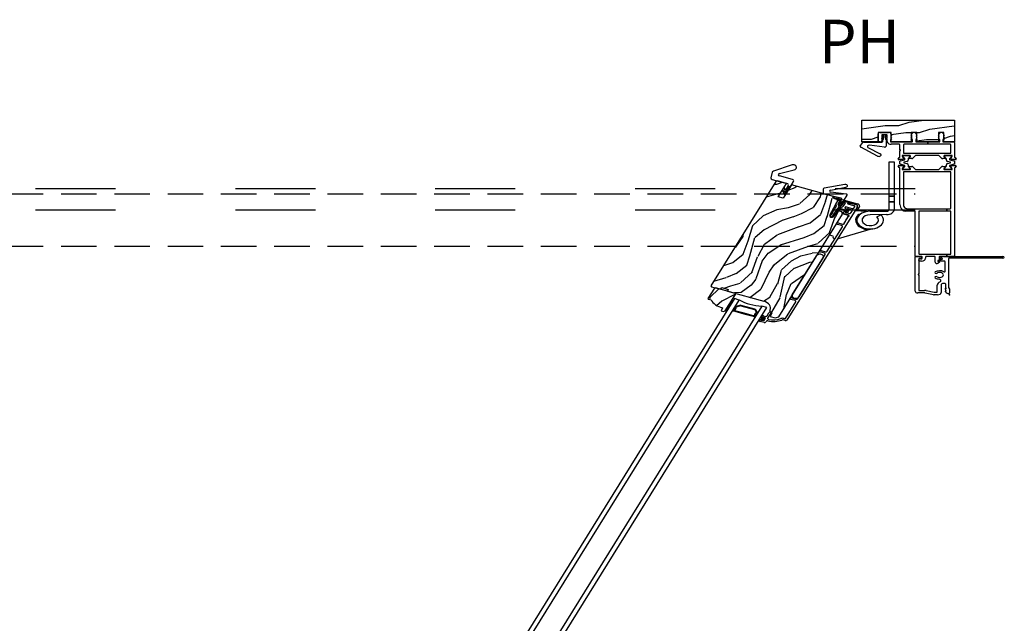
# Model space of a CAD drawing. Units: inches. Extents: x 1 to 731, y -15 to 159.
# Drawn here: x 615 to 637, y 142 to 156 of the extents above; entities that cross this region are included whole.
import ezdxf

# ---------------------------------------------------------------- set-up
doc = ezdxf.new("R2010")
doc.units = ezdxf.units.IN
doc.header["$MEASUREMENT"] = 0
doc.linetypes.add('ACAD_ISO03W100', pattern=[30, 12, -18])
doc.linetypes.add('DASHEDX2', pattern=[1.5, 1, -0.5])
doc.layers.add('ZP-ANNO-NPLT', color=7, linetype='Continuous', plot=False)
for name, color, linetype in [('ZP-ANNO-TEXT', 255, 'Continuous'), ('ZP-SECT-ALUM', 63, 'Continuous'), ('ZP-SECT-GLAS', 153, 'Continuous'), ('ZP-SECT-HDWR', 53, 'Continuous'), ('ZP-SECT-LOWR-TRCK', 155, 'ACAD_ISO03W100'), ('ZP-SECT-SEAL', 8, 'Continuous'), ('ZP-SECT-UPPR-TRCK', 155, 'DASHEDX2'), ('ZP-SECT-VINL', 130, 'Continuous'), ('ZP-SECT-WDHA', 11, 'Continuous'), ('ZP-SECT-WOOD', 104, 'Continuous'), ('ZP-SECT-WSTP', 40, 'Continuous')]:
    doc.layers.add(name, color=color, linetype=linetype)
doc.styles.get("Standard").update_dxf_attribs({"font": 'arial.ttf'})

# ---------------------------------------------------------------- blocks, each defined once
blk = doc.blocks.new('CS Dia AS MP OSF 4P (3L 1R)')
at = {"layer": 'ZP-SECT-WDHA'}
h = blk.add_hatch(dxfattribs=at)
h.set_pattern_fill('WOOD1', color=256, scale=0.5, angle=153, style=0, pattern_type=2)
h.set_pattern_definition([(9.8699, (167.5948, -215.85471), (-1.790500277, -0.21002085), [0.25, -2.25]), (359.5651, (167.3956, -215.58486), (0.67249843, 0.21850879), [0.559017, -0.559017]), (351.4349, (167.5091, -215.3621), (1.1180016, -0.00848805), [0.316228, -1.264911])])
h.paths.add_polyline_path([(140.11, 6.009), (140.11, 5.259), (139.87, 5.259), (139.87, 5.589), (139.745, 5.589), (139.745, 5.259), (139.245, 5.259), (139.245, 5.589), (139.12, 5.589), (139.12, 5.259), (138.66, 5.259), (138.66, 5.589), (138.36, 5.589), (138.36, 5.259), (137.985, 5.259), (137.985, 6.009)])
h = blk.add_hatch(dxfattribs=at)
h.set_pattern_fill('WOOD3', color=256, scale=2, angle=37.5, style=0, pattern_type=2)
h.set_pattern_definition([(32.7364, (85.8567, 111.23626), (-18.67128754, -11.80605934), [0.240832, -23.842358]), (48.8099, (86.0593, 111.3665), (5.129308, 6.4567953), [0.305942, -9.892098]), (82.5, (86.2608, 111.5967), (-1.217523, 1.586707), [0.226274, -2.602152]), (84.3476, (86.2903, 111.82106), (3.95105815, 40.845919764), [0.438634, -43.42479]), (50.4946, (86.3335, 112.25756), (-11.84531858, -14.13111617), [0.266834, -26.416494]), (37.5, (86.5032, 112.4634), (0.369184, 2.80423), [0.5, -1.5]), (28.0377, (86.89992, 112.76782), (-9.1510552, -4.5009115), [0.24331, -11.922214]), (31.7894, (85.52797, 111.66467), (-15.49788367, -9.37099625), [0.200998, -19.898754]), (37.5, (85.6988, 111.7706), (0.369184, 2.80423), [0.3, -1.7]), (65.8008, (85.93683, 111.95318), (10.14861779, 22.91299966), [0.295296, -29.23435]), (89.625, (86.05787, 112.22253), (-0.2592165, -12.80362568), [0.45607, -22.347438]), (76.7894, (86.06086, 112.67859), (3.43262726, 15.23867075), [0.284254, -28.141088]), (43.8402, (86.12582, 112.95532), (11.4761277, 11.32689132), [0.362216, -17.748554]), (25.6113, (86.38707, 113.20621), (-25.86647065, -12.28517997), [0.38833, -38.444646]), (30.7902, (85.15054, 112.15655), (15.49787712, 9.37100997), [0.342344, -33.89214]), (40.8665, (85.44463, 112.33179), (24.16976961, 21.06708898), [0.340588, -33.718186]), (71.1901, (85.7022, 112.55464), (-1.9558882, -4.021754), [0.360556, -6.850548]), (84.9896, (85.81845, 112.89594), (2.47429008, 29.62900453), [0.325576, -32.232064]), (52.4314, (85.84689, 113.22027), (13.80120947, 18.1528673), [0.310484, -30.737866]), (37.5, (86.0362, 113.4664), (0.369184, 2.80423), [0.24, -1.76]), (24.5054, (86.2266, 113.61247), (16.71540411, 7.78429714), [0.266834, -26.416494]), (37.5, (86.5556, 111.344), (0.369184, 2.80423), [0, -2]), (260.6524, (86.59507, 111.75241), (6.75527284, 40.4767379), [0.438634, -43.42479]), (244.0651, (85.3063, 112.9063), (-0.369181, -2.8042306), [0.178886, -4.29325]), (225.6301, (85.22807, 112.74543), (-8.30271766, -8.89184253), [0.282842, -13.859292]), (194.3014, (85.03028, 112.54325), (-10.3685803, -2.9141985), [0.152316, -15.07923]), (64.0651, (86.5951, 111.7524), (0.369181, 2.8042306), [0.223606, -4.24853]), (44.2098, (86.69287, 111.9535), (-13.0628463, -12.54440391), [0.342344, -33.89214]), (27.3753, (86.93826, 112.19221), (30.62659068, 15.937753443), [0.568858, -56.316992]), (27.1952, (85.99063, 111.06172), (10.73775823, 5.71843977), [0.223606, -22.137072]), (53.0241, (86.18952, 111.16391), (-13.80120924, -18.1528692), [0.37363, -36.989452]), (80.3789, (86.41425, 111.4624), (-6.01691411, -34.868277895), [0.3821, -37.827846]), (72.1952, (86.47811, 111.83913), (7.34438721, 23.28218202), [0.316228, -31.306548]), (46.9623, (86.5748, 112.1402), (6.716014, 7.674319), [0.364966, -11.80056]), (30.9181, (86.82389, 112.40696), (-29.409045375, -17.52449808), [0.52345, -51.82156]), (29.3699, (85.68625, 111.4584), (-10.7377618, -5.7184312), [0.282842, -13.859292]), (48.8099, (85.93274, 111.5971), (5.129308, 6.4567953), [0.305942, -9.892098]), (80.0104, (86.13422, 111.82734), (-5.27856997, -29.25981408), [0.325576, -32.232064]), (82.5, (86.1907, 112.148), (-1.217523, 1.586707), [0.367696, -2.460732]), (54.854, (86.23869, 112.51253), (-15.75710531, -22.17461761), [0.335262, -33.190848]), (34.1335, (86.43169, 112.78667), (-26.60484202, -17.89364083), [0.340588, -33.718186]), (20.3973, (86.7136, 112.97779), (19.51963264, 7.4151178), [0.27203, -26.930912]), (28.7538, (85.38187, 111.85507), (12.32447368, 6.93594586), [0.263058, -26.042834]), (52.4314, (85.61249, 111.98162), (13.80120947, 18.1528673), [0.310484, -30.737866]), (69.5054, (85.8018, 112.22771), (-4.2809618, -10.8477348), [0.37736, -18.490604]), (87.3991, (85.93392, 112.58119), (-1.625970904, -34.019938985), [0.49679, -49.18218]), (53.4454, (85.95646, 113.07746), (-5.1293042, -6.4567981), [0.291204, -14.269016]), (31.491, (86.1299, 113.31139), (17.08458844, 10.58852268), [0.3821, -37.827846]), (14.3014, (86.45573, 113.51098), (10.3685803, 2.9141985), [0.152316, -15.07923]), (28.0377, (85.0166, 112.3311), (-9.1510552, -4.5009115), [0.24331, -11.922214]), (47.508, (85.23137, 112.44545), (15.01872284, 16.56616977), [0.345254, -34.1801]), (74.9054, (85.46458, 112.70003), (8.451934194, 31.69487058), [0.428018, -42.37385]), (66.5546, (86.79357, 111.52658), (6.2368559, 14.86948724), [0.205912, -20.385348]), (48.2843, (86.8755, 111.71549), (-21.73473686, -24.24048604), [0.427552, -42.327566]), (30.375, (87.16, 112.03464), (-12.32446813, -6.9359565), [0.483736, -15.64078])])
edge = h.paths.add_edge_path()
edge.add_arc((135.637, -0.453), 0.25, -18.5, 67.5, ccw=False)
edge.add_line((135.874, -0.533), (135.87, -0.545))
edge.add_arc((135.899, -0.554), 0.031, 161.5, 245.5)
edge.add_line((135.886, -0.583), (135.903, -0.59))
edge.add_arc((135.891, -0.619), 0.031, -20.5, 65.5, ccw=False)
edge.add_line((135.92, -0.629), (135.877, -0.745))
edge.add_line((135.877, -0.745), (135.993, -0.793))
edge.add_line((135.993, -0.793), (136.076, -0.759))
edge.add_line((136.076, -0.759), (137.54, 2.775))
edge.add_line((137.54, 2.775), (137.524, 2.849))
edge.add_line((137.524, 2.849), (137.453, 2.878))
edge.add_line((137.453, 2.878), (137.412, 2.862))
edge.add_line((137.412, 2.862), (137.337, 2.699))
edge.add_arc((137.294, 2.718), 0.0476, 159.8598, 335.5, ccw=False)
edge.add_line((137.249, 2.735), (137.436, 3.245))
edge.add_line((137.436, 3.245), (137.421, 3.282))
edge.add_line((137.421, 3.282), (137.343, 3.315))
edge.add_line((137.343, 3.315), (137.354, 3.344))
edge.add_line((137.354, 3.344), (137.336, 3.385))
edge.add_line((137.336, 3.385), (136.368, 3.786))
edge.add_line((136.368, 3.786), (136.177, 3.324))
edge.add_line((136.177, 3.324), (136.061, 3.372))
edge.add_line((136.061, 3.372), (136.253, 3.834))
edge.add_line((136.253, 3.834), (136.05, 3.918))
edge.add_line((136.05, 3.918), (136.01, 3.901))
edge.add_line((136.01, 3.901), (134.519, 0.302))
edge.add_line((134.519, 0.302), (134.53, 0.276))
edge.add_line((134.53, 0.276), (134.742, 0.188))
edge.add_line((134.742, 0.188), (134.768, 0.245))
edge.add_line((134.768, 0.245), (134.917, 0.183))
edge.add_line((134.917, 0.183), (134.896, 0.124))
edge.add_line((134.896, 0.124), (135.732, -0.222))
h = blk.add_hatch(dxfattribs=at)
h.set_pattern_fill('WOOD3', color=256, scale=2, angle=37.5, style=0, pattern_type=2)
h.set_pattern_definition([(32.7364, (126.77141, 2.69993), (-18.6712875, -11.8060593), [0.24083, -23.84236]), (48.81, (126.974, 2.83017), (5.129308, 6.456795), [0.30594, -9.8921]), (82.5, (127.1755, 3.0604), (-1.21752, 1.5867), [0.22627, -2.60215]), (84.3476, (127.20501, 3.28474), (3.95105815, 40.8459198), [0.438634, -43.42479]), (50.4946, (127.24821, 3.72124), (-11.8453186, -14.1311162), [0.26683, -26.41649]), (37.5, (127.418, 3.9271), (0.3692, 2.80423), [0.5, -1.5]), (28.0377, (127.81463, 4.2315), (-9.151055, -4.500912), [0.24331, -11.92221]), (31.7894, (126.44268, 3.12835), (-15.4978837, -9.3709963), [0.201, -19.89875]), (37.5, (126.6135, 3.2342), (0.3692, 2.80423), [0.3, -1.7]), (65.8008, (126.85154, 3.41686), (10.1486178, 22.9129997), [0.2953, -29.23435]), (89.625, (126.97258, 3.6862), (-0.2592165, -12.8036257), [0.45607, -22.34744]), (76.7894, (126.97557, 4.14227), (3.4326273, 15.2386707), [0.28425, -28.14109]), (43.8402, (127.04053, 4.419), (11.4761277, 11.3268913), [0.36222, -17.74855]), (25.6113, (127.30178, 4.66989), (-25.8664706, -12.28518), [0.38833, -38.44465]), (30.7902, (126.06525, 3.62022), (15.4978771, 9.37101), [0.34234, -33.89214]), (40.8665, (126.35934, 3.79547), (24.1697696, 21.067089), [0.34059, -33.71819]), (71.19, (126.6169, 4.0183), (-1.955888, -4.021754), [0.36056, -6.85055]), (84.9896, (126.73316, 4.35961), (2.4742901, 29.6290045), [0.32558, -32.23206]), (52.4314, (126.7616, 4.68395), (13.8012095, 18.1528673), [0.31048, -30.73787]), (37.5, (126.951, 4.93), (0.3692, 2.80423), [0.24, -1.76]), (24.5054, (127.1413, 5.07615), (16.715404, 7.7842971), [0.26683, -26.41649]), (37.5, (127.4703, 2.8076), (0.3692, 2.80423), [0, -2]), (260.6524, (127.50978, 3.21609), (6.7552728, 40.4767379), [0.438634, -43.42479]), (244.065, (126.221, 4.37), (-0.36918, -2.80423), [0.17889, -4.29325]), (225.63, (126.14278, 4.2091), (-8.302718, -8.8918425), [0.28284, -13.8593]), (194.3014, (125.945, 4.00693), (-10.36858, -2.9141985), [0.15232, -15.07923]), (64.065, (127.5098, 3.2161), (0.36918, 2.80423), [0.2236, -4.24853]), (44.2098, (127.60758, 3.41717), (-13.0628463, -12.5444039), [0.34234, -33.89214]), (27.3753, (127.85297, 3.655886), (30.6265907, 15.93775344), [0.56886, -56.31699]), (27.1952, (126.90534, 2.5254), (10.7377582, 5.7184398), [0.2236, -22.13707]), (53.0241, (127.10423, 2.62759), (-13.8012092, -18.1528692), [0.37363, -36.98945]), (80.3789, (127.32896, 2.92608), (-6.0169141, -34.8682779), [0.3821, -37.82785]), (72.1952, (127.39282, 3.3028), (7.3443872, 23.282182), [0.31623, -31.30655]), (46.9623, (127.48952, 3.6039), (6.716014, 7.674319), [0.36497, -11.80056]), (30.9181, (127.7386, 3.87064), (-29.4090454, -17.5244981), [0.52345, -51.82156]), (29.37, (126.60096, 2.92207), (-10.737762, -5.718431), [0.28284, -13.8593]), (48.81, (126.84745, 3.0608), (5.129308, 6.456795), [0.30594, -9.8921]), (80.0104, (127.04893, 3.29102), (-5.27857, -29.259814), [0.32558, -32.23206]), (82.5, (127.1054, 3.6117), (-1.21752, 1.5867), [0.3677, -2.46073]), (54.854, (127.1534, 3.97621), (-15.7571053, -22.1746176), [0.33526, -33.19085]), (34.1335, (127.3464, 4.25035), (-26.604842, -17.8936408), [0.34059, -33.71819]), (20.3973, (127.62831, 4.44146), (19.5196326, 7.4151178), [0.27203, -26.93091]), (28.7538, (126.29658, 3.31875), (12.3244737, 6.9359459), [0.26306, -26.04283]), (52.4314, (126.5272, 3.4453), (13.8012095, 18.1528673), [0.31048, -30.73787]), (69.5054, (126.7165, 3.6914), (-4.280962, -10.847735), [0.37736, -18.4906]), (87.3991, (126.84863, 4.044865), (-1.6259709, -34.019939), [0.49679, -49.18218]), (53.4454, (126.87117, 4.54114), (-5.129304, -6.456798), [0.2912, -14.26902]), (31.491, (127.04461, 4.77506), (17.0845884, 10.5885227), [0.3821, -37.82785]), (14.3014, (127.37044, 4.97466), (10.36858, 2.9141985), [0.15232, -15.07923]), (28.0377, (125.93132, 3.79476), (-9.151055, -4.500912), [0.24331, -11.92221]), (47.508, (126.14608, 3.90913), (15.0187228, 16.5661698), [0.34525, -34.1801]), (74.9054, (126.37929, 4.16371), (8.4519342, 31.6948706), [0.42802, -42.37385]), (66.5546, (127.70828, 2.99026), (6.236856, 14.8694872), [0.20591, -20.38535]), (48.2843, (127.79021, 3.17917), (-21.7347369, -24.240486), [0.42755, -42.327566]), (30.375, (128.07471, 3.49832), (-12.324468, -6.9359565), [0.48374, -15.64078])])
edge = h.paths.add_edge_path()
edge.add_line((134.45, -0.127), (134.458, -0.147))
edge.add_line((134.458, -0.147), (134.523, -0.174))
edge.add_arc((134.941, -0.042), 0.438, 197.5784, 249.5095)
edge.add_line((134.787, -0.452), (134.751, -0.55))
edge.add_line((134.751, -0.55), (134.807, -0.573))
edge.add_line((134.807, -0.573), (134.848, -0.556))
edge.add_line((134.848, -0.556), (135.066, -0.029))
edge.add_line((135.066, -0.029), (135.089, 0.027))
edge.add_line((135.089, 0.027), (135.08, 0.048))
edge.add_line((135.08, 0.048), (134.619, 0.239))
edge.add_line((134.619, 0.239), (134.598, 0.23))
edge.add_line((134.598, 0.23), (134.45, -0.127))
at = {"layer": 'ZP-ANNO-NPLT'}
blk.add_point((140, 0), dxfattribs=at)
at = {"layer": 'ZP-SECT-ALUM'}
for points in [[(140.094, 5.259, -0.413447), (140.11, 5.243), (140.11, 4.742, 0.36282), (140.119, 4.73, -0.266117), (140.128, 4.722), (140.148, 4.667, -0.550328), (140.136, 4.651), (140.043, 4.659, -0.178506), (140.036, 4.663), (140.022, 4.677, -0.721561), (140.027, 4.691, 0.326012), (140.038, 4.699), (140.059, 4.777), (140.059, 4.785, 0.6885), (140.038, 4.793, -0.213834), (140.029, 4.789), (139.878, 4.789, 0.414214), (139.866, 4.777), (139.866, 4.765), (139.904, 4.702, -0.579096), (139.897, 4.69), (139.841, 4.69, -0.263859), (139.807, 4.709), (139.764, 4.781, 0.261409), (139.75, 4.789), (139.22, 4.789, 0.261421), (139.206, 4.781), (139.162, 4.709, -0.261416), (139.129, 4.69), (139.072, 4.69, -0.586655), (139.066, 4.702), (139.104, 4.765), (139.104, 4.777, 0.414214), (139.092, 4.789), (138.94, 4.789, -0.21301), (138.932, 4.793, 0.682954), (138.911, 4.785), (138.911, 4.777), (138.932, 4.7, 0.269178), (138.94, 4.691), (138.94, 4.691), (138.944, 4.69, -0.577382), (138.948, 4.677), (138.934, 4.662, -0.177679), (138.926, 4.659), (138.833, 4.651, -0.553575), (138.821, 4.667), (138.841, 4.722, -0.263736), (138.85, 4.73, 0.359508), (138.86, 4.741), (138.86, 4.741), (138.86, 4.961, 0.999851), (138.86, 4.991), (138.86, 5.163, 0.414214), (138.844, 5.179), (138.661, 5.179, -0.415492), (138.565, 5.275), (138.565, 5.304), (138.556, 5.312, -0.429811), (138.556, 5.32), (138.563, 5.327, 0.429807), (138.563, 5.335), (138.556, 5.342, -0.430272), (138.556, 5.35), (138.563, 5.357, 0.429852), (138.563, 5.365), (138.556, 5.372, -0.430225), (138.556, 5.38), (138.563, 5.387, 0.429897), (138.563, 5.395), (138.556, 5.402, -0.430179), (138.556, 5.41), (138.563, 5.417, 0.429453), (138.563, 5.425), (138.556, 5.432, -0.430125), (138.556, 5.44), (138.563, 5.447, 0.429495), (138.563, 5.455), (138.556, 5.462, -0.43008), (138.556, 5.47), (138.563, 5.477, 0.213601), (138.565, 5.481), (138.565, 5.493, 0.414251), (138.549, 5.509), (138.549, 5.509), (138.456, 5.509, 0.411496), (138.44, 5.493), (138.44, 5.478), (138.448, 5.47, -0.436588), (138.448, 5.462), (138.442, 5.455, 0.436469), (138.442, 5.447), (138.442, 5.447), (138.448, 5.44, -0.436588), (138.448, 5.432), (138.442, 5.425, 0.436476), (138.442, 5.417), (138.442, 5.417), (138.448, 5.41, -0.436595), (138.448, 5.402), (138.442, 5.395, 0.436476), (138.442, 5.387), (138.442, 5.387), (138.448, 5.38, -0.436596), (138.448, 5.372), (138.442, 5.365, 0.436722), (138.442, 5.357), (138.442, 5.357), (138.448, 5.35, -0.436596), (138.448, 5.342), (138.442, 5.335, 0.436714), (138.442, 5.327), (138.442, 5.327), (138.448, 5.32, -0.436589), (138.448, 5.312), (138.442, 5.305, 0.209462), (138.44, 5.301, -0.43003), (138.4, 5.259), (138.376, 5.259, -0.414214), (138.36, 5.275), (138.36, 5.544, -0.414667), (138.405, 5.589), (138.598, 5.589, -0.328841), (138.641, 5.557), (138.664, 5.481, -0.522304), (138.656, 5.47, 0.544263), (138.648, 5.459), (138.664, 5.419, -0.554061), (138.656, 5.408, 0.544249), (138.648, 5.397), (138.664, 5.357, -0.656232), (138.655, 5.346, 0.487919), (138.645, 5.338), (138.645, 5.338), (138.645, 5.275, 0.414214), (138.661, 5.259), (138.661, 5.259), (139.131, 5.259, 0.409518), (139.147, 5.274), (139.147, 5.338, 0.420881), (139.139, 5.346), (139.139, 5.346), (139.128, 5.346, -0.534675), (139.12, 5.357), (139.136, 5.397, 0.557847), (139.128, 5.408, -0.557719), (139.12, 5.419), (139.136, 5.459, 0.557816), (139.128, 5.47, -0.525884), (139.12, 5.481), (139.142, 5.551, -0.73859), (139.228, 5.551), (139.249, 5.481, -0.528001), (139.241, 5.47, 0.547481), (139.233, 5.459), (139.249, 5.419, -0.548375), (139.241, 5.408, 0.547456), (139.233, 5.397), (139.249, 5.357, -1.180885), (139.235, 5.345, 0.602963), (139.222, 5.338), (139.222, 5.275, 0.419113), (139.238, 5.259), (139.486, 5.259, 0.414212), (139.501, 5.244), (139.501, 5.179), (138.956, 5.179, 0.414214), (138.94, 5.163), (138.94, 5.163), (138.94, 4.885, 0.413582), (138.956, 4.869), (140.014, 4.869, 0.411873), (140.03, 4.885), (140.03, 5.163, 0.41719), (140.014, 5.179), (139.501, 5.179), (139.501, 5.244, 0.414212), (139.516, 5.259), (139.764, 5.259, 0.414214), (139.772, 5.267), (139.772, 5.267), (139.772, 5.338, 0.414214), (139.764, 5.346), (139.753, 5.346, -0.532962), (139.745, 5.357), (139.761, 5.397, 0.559756), (139.753, 5.408, -0.555998), (139.745, 5.419), (139.761, 5.459, 0.559735), (139.753, 5.47, -0.533363), (139.745, 5.481), (139.767, 5.551, -0.738605), (139.853, 5.551), (139.874, 5.481, -0.527998), (139.866, 5.47, 0.551173), (139.858, 5.459), (139.874, 5.419, -0.546979), (139.866, 5.408, 0.550994), (139.858, 5.397), (139.874, 5.357, -1.180145), (139.86, 5.345, 0.604375), (139.847, 5.338), (139.847, 5.267, 0.419929), (139.855, 5.259), (139.855, 5.259)], [(140.136, 4.454, -0.546696), (140.148, 4.438), (140.128, 4.383, -0.261366), (140.119, 4.375, 0.356203), (140.11, 4.364), (140.11, 1.334, -0.414897), (140.094, 1.318), (139.95, 1.318, 0.414213), (139.935, 1.333), (139.935, 1.398), (140.014, 1.398, 0.411243), (140.03, 1.414), (140.03, 2.866, 0.417023), (140.014, 2.882), (139.935, 2.882), (139.935, 2.962), (140.014, 2.962, 0.411243), (140.03, 2.978), (140.03, 4.22, 0.41719), (140.014, 4.236), (138.956, 4.236, 0.414214), (138.94, 4.22), (138.94, 3.105, 0.062876), (138.948, 3.038, 0.34242), (139.045, 2.962), (139.935, 2.962), (139.935, 2.882), (139.306, 2.882, 0.412135), (139.29, 2.867), (139.29, 1.415, 0.416462), (139.306, 1.398), (139.306, 1.398), (139.935, 1.398), (139.935, 1.333, 0.414213), (139.92, 1.318), (139.776, 1.318, 0.414214), (139.76, 1.302), (139.76, 1.302), (139.76, 1.244, 0.413113), (139.768, 1.236), (139.792, 1.236, -0.736521), (139.797, 1.222), (139.733, 1.177, 0.240436), (139.726, 1.164), (139.726, 1.148, 0.419839), (139.734, 1.14), (139.765, 1.14, -0.668176), (139.771, 1.126), (139.735, 1.09, -0.668186), (139.666, 1.118), (139.666, 1.302, 0.418225), (139.65, 1.318), (139.466, 1.318, 0.414214), (139.45, 1.302), (139.45, 1.302), (139.45, 1.254, -0.41291), (139.354, 1.158), (139.306, 1.158, -0.416462), (139.29, 1.175), (139.29, 1.199, -0.412793), (139.33, 1.238), (139.354, 1.238, 0.414689), (139.37, 1.254), (139.37, 1.254), (139.37, 1.302, 0.414214), (139.354, 1.318), (139.226, 1.318, -0.41353), (139.21, 1.334), (139.21, 2.866, 0.417586), (139.194, 2.882), (138.982, 2.882, -0.261073), (138.911, 2.922, -0.139107), (138.86, 3.106), (138.86, 4.363, 0.359508), (138.85, 4.375, -0.263736), (138.841, 4.383), (138.821, 4.438, -0.543604), (138.833, 4.454), (138.926, 4.446, -0.174821), (138.934, 4.442), (138.948, 4.428, -0.72152), (138.943, 4.414, 0.32942), (138.932, 4.405), (138.911, 4.328), (138.911, 4.32, 0.694075), (138.932, 4.312, -0.214274), (138.94, 4.316), (139.092, 4.316, 0.414214), (139.104, 4.328), (139.104, 4.328), (139.104, 4.34), (139.066, 4.403, -0.585293), (139.072, 4.415), (139.129, 4.415, -0.261231), (139.162, 4.396), (139.206, 4.324, 0.261418), (139.22, 4.316), (139.22, 4.316), (139.75, 4.316, 0.261408), (139.764, 4.324), (139.808, 4.396, -0.259131), (139.841, 4.415), (139.897, 4.415, -0.591381), (139.904, 4.403), (139.866, 4.34), (139.866, 4.328, 0.414214), (139.878, 4.316), (139.878, 4.316), (140.029, 4.316, -0.21257), (140.038, 4.312, 0.6885), (140.059, 4.32), (140.059, 4.328), (140.038, 4.405, 0.272497), (140.03, 4.414), (140.025, 4.415, -0.573522), (140.022, 4.428), (140.036, 4.443, -0.174478), (140.043, 4.446)], [(137.689, 2.709), (137.689, 2.709, 0.414214), (137.672, 2.749), (137.573, 2.79, -0.414214), (137.559, 2.823), (137.571, 2.851, -0.809763), (137.6, 2.846, 0.286731), (137.604, 2.839), (137.653, 2.817), (137.693, 2.8, 0.414214), (137.734, 2.817), (137.759, 2.878, 0.414214), (137.742, 2.918), (137.652, 2.953, 0.286731), (137.644, 2.952, -0.680656), (137.618, 2.964, 0.319951), (137.613, 2.971), (137.605, 2.975, -0.414214), (137.597, 2.996), (137.605, 3.017, -0.414214), (137.626, 3.026), (137.763, 2.969, 0.414214), (137.804, 2.986), (137.82, 3.025, 0.414214), (137.803, 3.065), (137.668, 3.121, -0.879714), (137.678, 3.156), (137.742, 3.147, -0.063991), (137.759, 3.143), (137.846, 3.107, -0.403145), (137.881, 3.028), (136.264, -0.874, -0.403148), (136.224, -0.889), (136.175, -0.869, 0.220574), (136.149, -0.87, -0.193285), (135.824, -0.901, 0.383879), (135.787, -0.919), (135.778, -0.941, -0.414213), (135.737, -0.958), (135.646, -0.92, -0.414214), (135.637, -0.899), (135.646, -0.878, -0.414214), (135.667, -0.869), (135.72, -0.892, 0.414214), (135.741, -0.883), (135.767, -0.82, 0.414214), (135.758, -0.799), (135.705, -0.777, -0.414214), (135.696, -0.756), (135.705, -0.735, -0.414214), (135.726, -0.726), (135.766, -0.743, 0.414214), (135.806, -0.726), (135.85, -0.619, -0.414214), (135.891, -0.602), (135.901, -0.606, -0.417005), (135.907, -0.619, -0.119311), (135.901, -0.627), (135.896, -0.631, 0.117605), (135.891, -0.638), (135.821, -0.807, 0.446192), (135.841, -0.848, 0.192438), (136.124, -0.821, -0.220574), (136.197, -0.818), (136.209, -0.823, 0.414214), (136.229, -0.815), (136.467, -0.241, 0.414214), (136.45, -0.201), (136.353, -0.161, -1), (136.374, -0.11), (136.471, -0.15, 0.414214), (136.512, -0.133), (137.143, 1.391, 0.414214), (137.126, 1.432), (137.029, 1.472, -1), (137.05, 1.523), (137.147, 1.482, 0.414214), (137.188, 1.499), (137.537, 2.342, 0.414214), (137.52, 2.383), (137.423, 2.423, -1), (137.444, 2.474), (137.541, 2.434, 0.414214), (137.582, 2.45, -0.022771), (137.581, 2.448, 0.255791), (137.581, 2.453), (137.571, 2.47, -0.48962), (137.574, 2.477), (137.589, 2.481, 0.48962), (137.592, 2.488), (137.584, 2.502, -0.48962), (137.587, 2.509), (137.602, 2.513, 0.48962), (137.605, 2.521), (137.598, 2.534, -0.48962), (137.601, 2.541), (137.616, 2.546, 0.48962), (137.619, 2.553), (137.611, 2.566, -0.48962), (137.614, 2.574), (137.629, 2.578, 0.48962), (137.632, 2.585), (137.624, 2.599, -0.48962), (137.627, 2.606), (137.642, 2.61, 0.48962), (137.645, 2.617), (137.638, 2.631, -0.48962), (137.641, 2.638), (137.656, 2.642, 0.48962), (137.659, 2.65), (137.651, 2.663, -0.48962), (137.654, 2.67), (137.669, 2.675, 0.48962), (137.672, 2.682), (137.665, 2.695, -0.48962), (137.668, 2.703), (137.686, 2.708, 0.255791), (137.69, 2.711, -0.022771)], [(141.226, 1.318, -1), (141.226, 1.258), (139.991, 1.258, 0.41454), (139.975, 1.242), (139.975, 1.242), (139.975, 0.25, 0.105367), (139.976, 0.244), (139.976, 0.244), (139.999, 0.194, -0.105367), (140, 0.188), (140, 0.069, -0.560207), (139.961, 0.045, -0.187526), (139.9, 0.113, -0.620041), (139.909, 0.122, 0.577111), (139.919, 0.132), (139.9, 0.201, -0.734477), (139.91, 0.21, 0.550837), (139.922, 0.217), (139.922, 0.227, 0.362306), (139.916, 0.235, -0.356495), (139.91, 0.242), (139.91, 0.37, 0.418642), (139.894, 0.386), (139.856, 0.386, 0.413383), (139.803, 0.333), (139.803, 0.078, -0.414345), (139.725, 0), (139.643, 0, -0.072733), (139.63, 0.002), (139.438, 0.059, 0.07324), (139.42, 0.062), (139.27, 0.062, -0.417531), (139.21, 0.123), (139.21, 1.302, -0.414214), (139.226, 1.318), (139.344, 1.318, -0.414214), (139.36, 1.302), (139.36, 1.278, -0.341434), (139.345, 1.259), (139.302, 1.248, 0.339186), (139.29, 1.232), (139.29, 0.713, 1.000031), (139.29, 0.683), (139.29, 0.163, 0.416462), (139.306, 0.147), (139.306, 0.147), (139.42, 0.147, -0.072703), (139.462, 0.141), (139.646, 0.086, 0.075163), (139.651, 0.085), (139.702, 0.085, 0.414214), (139.718, 0.101), (139.718, 0.101), (139.718, 0.333, -0.253612), (139.781, 0.449, 0.710212), (139.759, 0.538, -0.173237), (139.671, 0.579, -1), (139.713, 0.622, 2.402979), (139.713, 0.742, -1), (139.671, 0.784, -0.394636), (139.868, 0.79, 0.639517), (139.895, 0.802), (139.895, 1.144, 0.419), (139.879, 1.16), (139.761, 1.16, -0.732351), (139.756, 1.174), (139.832, 1.227, 0.733233), (139.822, 1.256), (139.796, 1.256, -0.655532), (139.79, 1.27), (139.821, 1.303, -0.206758), (139.857, 1.318)], [(135.173, -0.367), (135.119, -0.389, 0.267196), (135.09, -0.426, -0.132531), (135.052, -0.519, 0.495094), (135.064, -0.566), (135.276, -0.654), (135.282, -0.639), (135.07, -0.552, -0.495094), (135.064, -0.529, 0.132531), (135.106, -0.428, -0.267196), (135.125, -0.404), (135.179, -0.381, -0.198912), (135.203, -0.381), (135.52, -0.513, -0.198912), (135.537, -0.53), (135.559, -0.584, -0.267196), (135.555, -0.614, 0.132531), (135.514, -0.715, -0.495094), (135.493, -0.727), (135.282, -0.639), (135.276, -0.654), (135.487, -0.742, 0.495094), (135.53, -0.717, -0.132531), (135.568, -0.624, 0.267196), (135.574, -0.578), (135.552, -0.524, 0.198912), (135.526, -0.498), (135.209, -0.367, 0.198912)]]:
    blk.add_lwpolyline(points, format="xyb", close=True, dxfattribs=at)
at = {"layer": 'ZP-SECT-GLAS'}
for points in [[(125.495, -23.216), (125.495, -23.216), (125.608, -23.263), (135.169, -0.181), (135.056, -0.134), (135.056, -0.134)], [(126.125, -23.477), (126.238, -23.524), (135.799, -0.442), (135.686, -0.395)]]:
    blk.add_lwpolyline(points, close=True, dxfattribs=at)
at = {"layer": 'ZP-SECT-HDWR'}
blk.add_lwpolyline([(138.728, 4.572), (138.728, 3.395), (138.61, 3.395), (138.728, 3.395), (138.728, 3.198), (138.61, 3.198), (138.728, 3.198), (138.728, 2.937, -0.414214), (138.551, 2.76), (138.177, 2.756, 4.128113), (138.33, 2.678), (138.423, 2.748, -4.177733), (138.177, 2.874), (138.551, 2.878, 0.414214), (138.61, 2.937), (138.61, 4.572)], format="xyb", close=True, dxfattribs=at)
for points in [[(137.363, 1.922, -0.394765), (137.326, 2.022), (137.242, 2.056), (137.54, 2.775), (137.534, 2.804), (137.562, 2.78), (137.69, 2.727)], [(138.185, 2.261, -0.057586), (138.081, 2.248, -0.472824), (137.881, 2.734, -0.166933), (137.946, 2.771)], [(138.221, 2.265), (137.441, 1.926, -0.049307), (137.42, 1.917)]]:
    blk.add_lwpolyline(points, format="xyb", dxfattribs=at)
blk.add_lwpolyline([(138.088, 2.861), (137.822, 2.885)], dxfattribs=at)
at = {"layer": 'ZP-SECT-LOWR-TRCK', "ltscale": 0.1875}
for p, q in [((139.21, 3.649), (0.79, 3.649)), ((139.21, 2.912), (0.79, 2.912))]:
    blk.add_line(p, q, dxfattribs=at)
at = {"layer": 'ZP-SECT-SEAL'}
for centre, radius, start, end in [((135.775, 0.551), 0.95, 230.3644, 264.6356), ((134.653, -2.158), 1.644, 75.5012, 77.307), ((134.653, -2.158), 1.644, 57.693, 59.4988)]:
    blk.add_arc(centre, radius, start, end, dxfattribs=at)
at = {"layer": 'ZP-SECT-UPPR-TRCK'}
for p, q in [((0.79, 3.478), (139.21, 3.478)), ((0.79, 1.667), (139.21, 1.667))]:
    blk.add_line(p, q, dxfattribs=at)
at = {"layer": 'ZP-SECT-VINL'}
blk.add_lwpolyline([(137.263, 2.709, -0.054036), (137.263, 2.769, -0.936162), (137.289, 2.771, 0.084741), (137.275, 2.737), (137.295, 2.786, -0.044196), (137.291, 2.845, -1), (137.317, 2.847, 0.066734), (137.307, 2.814), (137.327, 2.863, -0.104784), (137.32, 2.922, -1), (137.346, 2.925, 0.058949), (137.339, 2.89), (137.371, 2.968, 0.414214), (137.362, 2.989), (137.36, 2.99, -0.998233), (137.375, 3.021, 0.435073), (137.397, 3.03), (137.398, 3.033, 0.240803), (137.396, 3.062, -0.229908), (137.39, 3.119), (137.431, 3.231, -0.426361), (137.452, 3.24), (137.487, 3.226, -0.767327), (137.485, 3.216), (137.47, 3.214, 0.57735), (137.466, 3.206), (137.475, 3.196, -0.57735), (137.471, 3.188), (137.458, 3.186, 0.57735), (137.454, 3.178), (137.463, 3.167, -0.57735), (137.459, 3.159), (137.446, 3.157, 0.57735), (137.442, 3.149), (137.451, 3.138, -0.57735), (137.447, 3.13), (137.434, 3.129, 0.57735), (137.431, 3.121), (137.439, 3.11, -0.267949), (137.439, 3.105), (137.438, 3.101, 0.414214), (137.447, 3.08), (137.489, 3.063, 0.414214), (137.51, 3.071), (137.511, 3.075, -0.267949), (137.515, 3.078), (137.529, 3.079, 0.57735), (137.532, 3.087), (137.524, 3.098, -0.57735), (137.527, 3.106), (137.541, 3.108, 0.57735), (137.544, 3.116), (137.536, 3.127, -0.57735), (137.539, 3.135), (137.553, 3.137, 0.57735), (137.556, 3.145), (137.548, 3.156, -0.57735), (137.551, 3.164), (137.565, 3.165, 0.57735), (137.568, 3.173), (137.558, 3.186, -0.767327), (137.564, 3.194), (137.593, 3.182, -0.414214), (137.602, 3.161), (137.556, 3.052, -0.414214), (137.47, 3.016), (137.458, 3.021, 1), (137.446, 2.992), (137.658, 2.903, 0.484387), (137.665, 2.907, 0.06971), (137.646, 2.931, -1.083418), (137.662, 2.947, -0.692792), (137.617, 2.834, -1.069448), (137.617, 2.857, 0.025518), (137.646, 2.863, 0.484387), (137.644, 2.871), (137.432, 2.959, 0.414214), (137.411, 2.951), (137.377, 2.869), (137.403, 2.858, -0.767327), (137.402, 2.849), (137.367, 2.844), (137.345, 2.792), (137.369, 2.783, -0.767327), (137.368, 2.773), (137.336, 2.769), (137.314, 2.716), (137.334, 2.707, -0.767327), (137.333, 2.698), (137.304, 2.694, -1.039565)], format="xyb", close=True, dxfattribs=at)
at = {"layer": 'ZP-SECT-WOOD'}
blk.add_lwpolyline([(140.11, 6.009), (140.11, 5.259), (139.87, 5.259), (139.87, 5.589), (139.745, 5.589), (139.745, 5.259), (139.245, 5.259), (139.245, 5.589), (139.12, 5.589), (139.12, 5.259), (138.66, 5.259), (138.66, 5.589), (138.36, 5.589), (138.36, 5.259), (137.985, 5.259), (137.985, 6.009)], close=True, dxfattribs=at)
for points in [[(135.732, -0.222, -0.39391), (135.874, -0.533), (135.87, -0.545, 0.383864), (135.886, -0.583), (135.903, -0.59, -0.39391), (135.92, -0.629), (135.877, -0.745), (135.993, -0.793), (136.076, -0.759), (137.54, 2.775), (137.524, 2.849), (137.453, 2.878), (137.412, 2.862), (137.337, 2.699, -0.962659), (137.249, 2.735), (137.436, 3.245), (137.421, 3.282), (137.343, 3.315), (137.354, 3.344), (137.336, 3.385), (136.368, 3.786), (136.177, 3.324), (136.061, 3.372), (136.253, 3.834), (136.05, 3.918), (136.01, 3.901), (134.519, 0.302), (134.53, 0.276), (134.742, 0.188), (134.768, 0.245), (134.917, 0.183), (134.896, 0.124)], [(134.45, -0.127), (134.458, -0.147), (134.523, -0.174, 0.230551), (134.787, -0.452), (134.751, -0.55), (134.807, -0.573), (134.848, -0.556), (135.066, -0.029), (135.089, 0.027), (135.08, 0.048), (134.619, 0.239), (134.598, 0.23)]]:
    blk.add_lwpolyline(points, format="xyb", close=True, dxfattribs=at)
at = {"layer": 'ZP-SECT-WSTP'}
for points in [[(138.442, 5.253, 0.411022), (138.47, 5.28), (138.47, 5.331), (138.485, 5.357), (138.485, 5.387), (138.49, 5.387), (138.49, 5.45), (138.459, 5.386, -0.301473), (138.447, 5.381), (138.442, 5.387, -0.436476), (138.442, 5.395), (138.448, 5.402, 0.458021), (138.448, 5.411), (138.49, 5.481, -1.000005), (138.545, 5.481), (138.545, 5.474, -0.513543), (138.532, 5.463, 0.485486), (138.52, 5.454), (138.52, 5.417), (138.561, 5.397), (138.563, 5.395, -0.429897), (138.563, 5.387), (138.556, 5.38, 0.178447), (138.554, 5.377, -0.07777), (138.551, 5.378), (138.525, 5.386), (138.525, 5.357), (138.54, 5.331), (138.54, 5.113, -0.466308), (138.504, 5.083), (138.157, 5.145, 0.781301), (138.125, 5.074), (138.407, 4.854, -1), (138.345, 4.775), (137.958, 5.077, -0.342499), (137.949, 5.113), (138.001, 5.235, -0.300972), (138.029, 5.253)], [(139.02, 4.513, -0.305734), (139.045, 4.476), (139.045, 4.437, 0.130083), (139.051, 4.413), (139.09, 4.346, -0.135111), (139.092, 4.338), (139.092, 4.332, -0.410236), (139.076, 4.316), (138.942, 4.316, -0.414214), (138.927, 4.332), (138.927, 4.338, -0.134811), (138.929, 4.346), (138.968, 4.413, 0.134151), (138.974, 4.437), (138.974, 4.443, 0.311115), (138.967, 4.455), (138.967, 4.455), (138.87, 4.494, -0.310347), (138.86, 4.509), (138.86, 4.597, -0.301777), (138.87, 4.611), (138.967, 4.65, 0.300366), (138.974, 4.661), (138.974, 4.668, 0.134151), (138.968, 4.692), (138.929, 4.759, -0.128458), (138.927, 4.767), (138.927, 4.773, -0.414249), (138.942, 4.789), (139.076, 4.789, -0.418203), (139.092, 4.773), (139.092, 4.767, -0.128198), (139.09, 4.759), (139.051, 4.692, 0.131155), (139.045, 4.668), (139.045, 4.629, -0.305733), (139.02, 4.592), (138.954, 4.565, 0.305733), (138.946, 4.554), (138.946, 4.551, 0.3059), (138.954, 4.54), (138.954, 4.54)], [(140.1, 4.611, -0.303226), (140.11, 4.596), (140.11, 4.508, -0.308149), (140.1, 4.494), (140.003, 4.455, 0.305242), (139.996, 4.444), (139.996, 4.437, 0.132986), (140.002, 4.413), (140.002, 4.413), (140.041, 4.346, -0.134397), (140.043, 4.338), (140.043, 4.332, -0.411071), (140.027, 4.316), (139.893, 4.316, -0.414214), (139.878, 4.332), (139.878, 4.338, -0.135359), (139.88, 4.346), (139.918, 4.413, 0.133831), (139.925, 4.437), (139.925, 4.476, -0.307505), (139.95, 4.513), (140.016, 4.54, 0.306956), (140.023, 4.551), (140.023, 4.551), (140.023, 4.554, 0.305134), (140.016, 4.565), (139.949, 4.592, -0.303999), (139.925, 4.629), (139.925, 4.668, 0.133819), (139.918, 4.692), (139.918, 4.692), (139.879, 4.759, -0.127899), (139.878, 4.767), (139.878, 4.773, -0.414223), (139.893, 4.789), (140.027, 4.789, -0.417363), (140.043, 4.773), (140.043, 4.767, -0.128933), (140.041, 4.759), (140.002, 4.692, 0.130337), (139.996, 4.668), (139.996, 4.661, 0.30598), (140.003, 4.65)], [(135.952, 4.249, 0.22972), (135.927, 4.215), (135.893, 4.027, 0.368919), (135.924, 3.973), (136.265, 3.829, -0.429634), (136.295, 3.763), (136.235, 3.622), (136.24, 3.621), (136.232, 3.601), (136.211, 3.679, 1.048163), (136.19, 3.675), (136.223, 3.579), (136.199, 3.522), (136.177, 3.601, 0.945813), (136.157, 3.598), (136.19, 3.5), (136.187, 3.494, 1), (136.238, 3.473), (136.241, 3.479, 0.414214), (136.236, 3.492), (136.231, 3.494, -0.414214), (136.226, 3.507), (136.251, 3.568), (136.291, 3.602, 1.123258), (136.278, 3.615), (136.259, 3.589), (136.268, 3.609), (136.272, 3.607), (136.324, 3.73), (136.357, 3.76), (136.414, 3.903, 0.450969), (136.391, 3.969), (136.095, 4.089, -0.680876), (136.096, 4.178), (136.429, 4.303, 1.065358), (136.358, 4.462)], [(137.275, 3.528, -0.781286), (137.273, 3.606), (137.618, 3.701, 1), (137.591, 3.798), (137.118, 3.666, 0.339454), (137.096, 3.637), (137.097, 3.504, 0.300966), (137.116, 3.477), (137.504, 3.333, -0.414214), (137.519, 3.297), (137.499, 3.25), (137.503, 3.221), (137.492, 3.193), (137.496, 3.191), (137.472, 3.133), (137.487, 3.174, 0.884539), (137.465, 3.182), (137.46, 3.104, 1), (137.511, 3.083), (137.514, 3.09, 0.414214), (137.509, 3.103), (137.504, 3.105, -0.414214), (137.499, 3.118), (137.513, 3.152), (137.549, 3.163, -0.128596), (137.551, 3.164), (137.565, 3.165, 0.57735), (137.568, 3.173), (137.558, 3.186, -0.085911), (137.558, 3.188), (137.529, 3.178), (137.54, 3.205), (137.564, 3.224), (137.648, 3.426, 0.466308), (137.626, 3.466)], [(137.461, 3.077), (137.439, 3.109), (137.434, 3.116, -0.3293), (137.435, 3.129), (137.447, 3.13), (137.448, 3.13, -0.075827), (137.45, 3.128), (137.463, 3.108), (137.477, 3.143), (137.463, 3.167), (137.458, 3.173, -0.365236), (137.459, 3.186), (137.471, 3.188, -0.096618), (137.474, 3.185), (137.486, 3.165), (137.507, 3.214, 0.414214), (137.49, 3.255), (137.39, 3.297, -0.834736), (137.396, 3.328), (137.414, 3.33), (137.885, 3.134, -0.364039), (137.927, 3.052), (137.909, 2.97, -1), (137.87, 2.979), (137.888, 3.061, 0.364039), (137.87, 3.097), (137.584, 3.216, 0.414214), (137.544, 3.199), (137.523, 3.149), (137.548, 3.156), (137.556, 3.145, -0.57735), (137.553, 3.137), (137.539, 3.135), (137.514, 3.128), (137.499, 3.092), (137.524, 3.098), (137.532, 3.087, -0.667849), (137.527, 3.079), (137.516, 3.078), (137.479, 3.07, -0.267949)], [(136.538, -0.068, -1.009216), (136.387, -0.006), (136.946, 1.343, -1.009216), (137.097, 1.28)], [(135.651, -0.808, -0.301027), (135.651, -0.798, -0.280356), (135.661, -0.794, 0.822329), (135.665, -0.786, -0.399978), (135.668, -0.776, -0.35904), (135.677, -0.777, 0.568079), (135.69, -0.78, -0.280356), (135.699, -0.775, -0.280356), (135.707, -0.782, 0.484322), (135.721, -0.788, -0.280356), (135.731, -0.788, -0.280356), (135.734, -0.798, 0.568079), (135.745, -0.805, -0.280356), (135.754, -0.811, -0.280356), (135.751, -0.821, 0.636616), (135.753, -0.833, -0.280356), (135.757, -0.843, -0.280356), (135.749, -0.849, 0.229416), (135.742, -0.854), (135.717, -0.836, 0.37643), (135.704, -0.809, 0.343006), (135.676, -0.818, 0.374866), (135.69, -0.844, 0.430012), (135.717, -0.836), (135.742, -0.854, 0.229416), (135.741, -0.863, -0.280356), (135.739, -0.873, -0.280356), (135.729, -0.874, 0.810838), (135.719, -0.875, -0.280356), (135.712, -0.883, -0.280356), (135.703, -0.878, 0.472301), (135.688, -0.872, -0.280356), (135.678, -0.874, -0.280356), (135.673, -0.865, 0.521083), (135.659, -0.86, -0.280356), (135.649, -0.857, -0.293461), (135.651, -0.847, 0.630008), (135.648, -0.838, -0.464376), (135.641, -0.831, -0.280356), (135.647, -0.823, 0.484322)]]:
    blk.add_lwpolyline(points, format="xyb", close=True, dxfattribs=at)
blk.add_lwpolyline([(134.848, -0.556), (134.876, -0.568), (135.02, -0.222), (134.991, -0.21)], close=True, dxfattribs=at)
at = {"layer": 'ZP-ANNO-TEXT', "insert": (137, 7.5), "char_height": 1.5, "attachment_point": 7}
blk.add_mtext('PH', dxfattribs=at)

msp = doc.modelspace()

# ---------------------------------------------------------------- block references
at = {"ltscale": 0.166667, "yscale": 0.6666666666666666, "zscale": 0.6666666666666666}
msp.add_blockref('CS Dia AS MP OSF 4P (3L 1R)', (496, 149.33333), dxfattribs=at)

doc.saveas('drawing.dxf')
